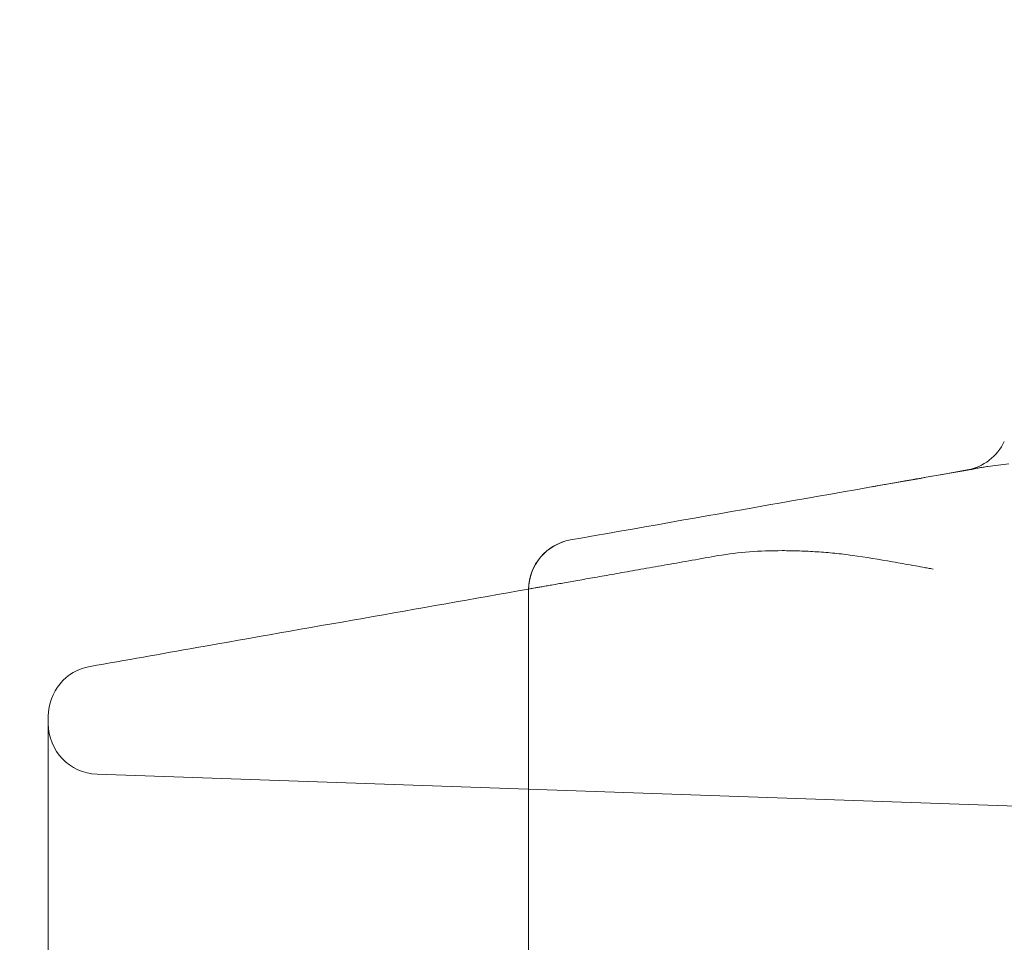
# Model space of a CAD drawing. Extents: x -82 to 722, y -22 to 430.
# Drawn here: x 174 to 184, y 219 to 228 of the extents above; entities that cross this region are included whole.
import ezdxf

# ---------------------------------------------------------------- set-up
doc = ezdxf.new("R2010")
doc.units = 0
doc.header["$MEASUREMENT"] = 0
doc.header["$PDMODE"] = 64
doc.styles.get("Standard").update_dxf_attribs({"font": 'Helvetica LT 57 Condensed_0.ttf'})
doc.dimstyles.new('FEET-METERS', dxfattribs={"dimtxt": 12, "dimasz": 7, "dimexe": 3, "dimexo": 3, "dimgap": 3, "dimtad": 0, "dimdec": 1, "dimzin": 3, "dimdsep": 46, "dimlunit": 4, "dimtxsty": 'Standard', "dimcen": 0.09, "dimadec": 0, "dimazin": 0, "dimtfac": 2, "dimtdec": 1, "dimtofl": 0, "dimtmove": 0, "dimatfit": 3, "dimfxl": 1, "dimfrac": 2, "dimtolj": 1, "dimtzin": 3, "dimarcsym": 0})

# ---------------------------------------------------------------- blocks, each defined once
blk = doc.blocks.new('*D128')
at = {"color": 0, "lineweight": -2, "transparency": 16777216}
for p, q in [((23.4027, 231.4531), (23.4027, 414.9947)), ((473.4471, 124.2556), (473.4471, 414.9947)), ((30.4027, 411.9947), (171.5406, 411.9947)), ((466.4471, 411.9947), (273.5574, 411.9947))]:
    blk.add_line(p, q, dxfattribs=at)
at = {"color": 0, "lineweight": 0, "transparency": 16777216}
for points in [[(30.4027, 413.1613), (30.4027, 410.828), (23.4027, 411.9947)], [(466.4471, 413.1613), (466.4471, 410.828), (473.4471, 411.9947)]]:
    blk.add_solid(points, dxfattribs=at)
at = {"layer": 'DEFPOINTS', "color": 0, "lineweight": 0, "transparency": 16777216}
for p in [(23.4027, 411.9947), (23.4027, 228.4531), (473.4471, 121.2556)]:
    blk.add_point(p, dxfattribs=at)
at = {"color": 0, "lineweight": 0, "transparency": 16777216, "insert": (222.549, 411.9947), "char_height": 12, "attachment_point": 5}
blk.add_mtext('\\A1;37\'-6" [11.4M]', dxfattribs=at)
blk = doc.blocks.new('*D129')
at = {"color": 0, "lineweight": -2, "transparency": 16777216}
for p, q in [((238.2224, 383.2005), (-67.2327, 383.2005)), ((-64.2327, 376.2005), (-64.2327, 157.519)), ((-64.2327, -14.7184), (-64.2327, 55.5022)), ((156.1279, -21.7184), (-67.2327, -21.7184))]:
    blk.add_line(p, q, dxfattribs=at)
at = {"color": 0, "lineweight": 0, "transparency": 16777216}
for points in [[(-65.3994, 376.2005), (-63.066, 376.2005), (-64.2327, 383.2005)], [(-65.3994, -14.7184), (-63.066, -14.7184), (-64.2327, -21.7184)]]:
    blk.add_solid(points, dxfattribs=at)
at = {"layer": 'DEFPOINTS', "color": 0, "lineweight": 0, "transparency": 16777216}
for p in [(241.2224, 383.2005), (-64.2327, -21.7184), (159.1279, -21.7184)]:
    blk.add_point(p, dxfattribs=at)
at = {"color": 0, "lineweight": 0, "transparency": 16777216, "insert": (-64.2327, 106.5106), "char_height": 12, "attachment_point": 5, "rotation": 90}
blk.add_mtext('\\A1;33\'-9" [10.3M]', dxfattribs=at)
blk = doc.blocks.new('new block')
at = {"color": 0, "linetype": 'Continuous', "lineweight": 0}
for p, q in [((183.9732, 223.7369), (183.8363, 223.7128)), ((188.732, 220.2349), (175.232, 220.7064))]:
    blk.add_line(p, q, dxfattribs=at)
for centre, start, end in [((183.7494, 224.2052), 280, 335.26091), ((179.9994, 222.5285), 100, 180), ((179.9994, 222.5285), 100, 179.18501), ((175.2494, 221.2785), 100, 180), ((175.2494, 221.206), 180, 268)]:
    blk.add_arc(centre, 0.5, start, end, dxfattribs=at)
for points, knots in [([(183.8408, 223.7111), (183.8502, 223.7127), (183.8596, 223.7144), (183.8783, 223.7181), (183.8872, 223.7199), (183.9131, 223.7252), (183.9294, 223.7287), (183.9616, 223.7349), (183.9774, 223.7377), (184.0093, 223.7429), (184.0253, 223.7452), (184.0742, 223.7517), (184.1077, 223.7553), (184.1768, 223.7634), (184.2126, 223.7679), (184.2494, 223.7734)], [0.00032485, 0.00032485, 0.00032485, 0.00032485, 0.00105409, 0.00105409, 0.00178333, 0.00178333, 0.00324182, 0.00324182, 0.00470031, 0.00470031, 0.00615879, 0.00615879, 0.00907576, 0.00907576, 0.01199273, 0.01199273, 0.01199273, 0.01199273]), ([(182.9025, 223.5478), (182.9874, 223.563), (183.0723, 223.578), (183.1999, 223.6006), (183.2424, 223.6081), (183.3275, 223.6231), (183.3701, 223.6306), (183.4126, 223.6381)], [0, 0, 0, 0, 0.00658413, 0.00658413, 0.00987619, 0.00987619, 0.01316825, 0.01316825, 0.01316825, 0.01316825]), ([(182.0077, 222.9155), (181.8971, 222.9155), (181.7889, 222.9118), (181.5775, 222.896), (181.4744, 222.8839), (181.3738, 222.8661)], [0.15674489, 0.15674489, 0.15674489, 0.15674489, 0.16582228, 0.16582228, 0.17489967, 0.17489967, 0.17489967, 0.17489967]), ([(182.7023, 222.8685), (182.6435, 222.8769), (182.5849, 222.8838), (182.4681, 222.8955), (182.4098, 222.9003), (182.2939, 222.9079), (182.2361, 222.9108), (182.121, 222.9146), (182.064, 222.9155), (182.0077, 222.9155)], [0.13827645, 0.13827645, 0.13827645, 0.13827645, 0.14289356, 0.14289356, 0.14751067, 0.14751067, 0.15212778, 0.15212778, 0.15674489, 0.15674489, 0.15674489, 0.15674489]), ([(183.4994, 222.7332), (183.4912, 222.7347), (183.4827, 222.7363), (183.466, 222.7393), (183.4409, 222.7439), (183.3825, 222.7546), (183.3324, 222.7637), (183.2325, 222.7817), (183.1659, 222.7935), (182.9668, 222.828), (182.8344, 222.8497), (182.7023, 222.8685)], [-0.02050851, -0.02050851, -0.02050851, -0.02050851, -0.01986762, -0.01986762, -0.01922673, -0.01794495, -0.01538138, -0.01538138, -0.01025426, -0.01025426, 0, 0, 0, 0]), ([(175.1626, 221.7709), (175.5151, 221.8331), (175.8676, 221.8952), (176.2201, 221.9574), (177.3132, 222.1501), (178.4063, 222.3429), (179.4994, 222.5356)], [0.0111697, 0.0111697, 0.0111697, 0.0111697, 0.0397545, 0.0397545, 0.0397545, 0.1283992, 0.1283992, 0.1283992, 0.1283992]), ([(179.4994, 213.1831), (179.4994, 213.5333), (179.4994, 213.876), (179.4994, 214.547), (179.4994, 214.8753), (179.4994, 215.5176), (179.4994, 215.8316), (179.4994, 216.4452), (179.4994, 216.7448), (179.4994, 217.1102), (179.4994, 217.1828), (179.4994, 217.3269), (179.4994, 217.3982), (179.4994, 217.61), (179.4994, 217.7484), (179.4994, 218.1553), (179.4994, 218.4155), (179.4994, 218.9143), (179.4994, 219.1528), (179.4994, 219.6085), (179.4994, 219.8255), (179.4994, 220.0832), (179.4994, 220.1341), (179.4994, 220.2345), (179.4994, 220.284), (179.4994, 220.43), (179.4994, 220.5239), (179.4994, 220.7959), (179.4994, 220.964), (179.4994, 221.2748), (179.4994, 221.4174), (179.4994, 221.6775), (179.4994, 221.795), (179.4994, 221.9522), (179.4994, 222.0015), (179.4994, 222.0706), (179.4994, 222.0929), (179.4994, 222.1356), (179.4994, 222.1562), (179.4994, 222.2547), (179.4994, 222.32), (179.4994, 222.4243), (179.4994, 222.4634), (179.4994, 222.5155), (179.4994, 222.5285), (179.4994, 222.5285)], [0, 0, 0, 0, 0.0278646, 0.0278646, 0.0557292, 0.0557292, 0.0835938, 0.0835938, 0.1114585, 0.1114585, 0.1184246, 0.1184246, 0.1253908, 0.1253908, 0.1393231, 0.1393231, 0.1671877, 0.1671877, 0.1950523, 0.1950523, 0.2229169, 0.2229169, 0.2298831, 0.2298831, 0.2368492, 0.2368492, 0.2507815, 0.2507815, 0.2786461, 0.2786461, 0.3065108, 0.3065108, 0.3343754, 0.3343754, 0.3483077, 0.3483077, 0.3552738, 0.3552738, 0.36224, 0.36224, 0.3901046, 0.3901046, 0.4179692, 0.4179692, 0.4458338, 0.4458338, 0.4458338, 0.4458338]), ([(174.7494, 214.2838), (174.7494, 214.8306), (174.7494, 215.3488), (174.7494, 216.3306), (174.7494, 216.7942), (174.7494, 217.3394), (174.7494, 217.4467), (174.7494, 217.6579), (174.7494, 217.7618), (174.7494, 218.0679), (174.7494, 218.2626), (174.7494, 218.8197), (174.7494, 219.1551), (174.7494, 219.6057), (174.7494, 219.7472), (174.7494, 219.9462), (174.7494, 220.0103), (174.7494, 220.1033), (174.7494, 220.1337), (174.7494, 220.1934), (174.7494, 220.2227), (174.7494, 220.4812), (174.7494, 220.6708), (174.7494, 220.974), (174.7494, 221.0877), (174.7494, 221.202), (174.7494, 221.2306), (174.7494, 221.2594), (174.7494, 221.2666), (174.7494, 221.2761), (174.7494, 221.2785), (174.7494, 221.2785)], [0, 0, 0, 0, 0.0475103, 0.0475103, 0.0950206, 0.0950206, 0.1068981, 0.1068981, 0.1187757, 0.1187757, 0.1425309, 0.1425309, 0.1900412, 0.1900412, 0.2137963, 0.2137963, 0.2256739, 0.2256739, 0.2316127, 0.2316127, 0.2375514, 0.2375514, 0.2850617, 0.2850617, 0.332572, 0.332572, 0.3563272, 0.3563272, 0.3682047, 0.3682047, 0.3800823, 0.3800823, 0.3800823, 0.3800823])]:
    blk.add_open_spline(points, degree=3, knots=knots, dxfattribs=at)
for points in [[(179.9126, 223.0209), (181.22, 223.2515), (182.528, 223.4821), (183.8363, 223.7128)], [(182.906, 223.5484), (183.2176, 223.6031), (183.5292, 223.6575), (183.8408, 223.7111)], [(182.9025, 223.5478), (182.9037, 223.548), (182.9049, 223.5482), (182.906, 223.5484)], [(179.4994, 222.5356), (179.4994, 222.5356), (179.4994, 222.5333), (179.4994, 222.5285)]]:
    blk.add_open_spline(points, degree=3, dxfattribs=at)
blk.add_rational_spline([(179.4994, 222.5356), (179.4994, 222.5356), (180.181, 222.6558), (181.3738, 222.8661)], [1, 0.916699797957, 0.916699797957, 1], degree=3, dxfattribs=at)
blk = doc.blocks.new('b311287r0')
at = {"lineweight": 0}
blk.add_blockref('new block', (439.7194, 361.1972), dxfattribs=at)

msp = doc.modelspace()

# ---------------------------------------------------------------- block references
at = {"lineweight": 0}
msp.add_blockref('b311287r0', (-439.7194, -361.1972), dxfattribs=at)

# ---------------------------------------------------------------- dimensions: what is measured, and where the dimension line sits
dim = msp.add_linear_dim(base=(23.4027, 411.9947), p1=(473.4471, 121.2556), p2=(23.4027, 228.4531), dimstyle='FEET-METERS', dxfattribs=at)
dim.commit()
dim.dimension.update_dxf_attribs({"geometry": '*D128', "text_midpoint": (222.549, 411.9947), "dimtype": 160})
dim = msp.add_linear_dim(base=(-64.2327, -21.7184), p1=(241.2224, 383.2005), p2=(159.1279, -21.7184), angle=90, dimstyle='FEET-METERS', dxfattribs=at)
dim.commit()
dim.dimension.update_dxf_attribs({"geometry": '*D129', "text_midpoint": (-64.2327, 106.5106), "dimtype": 160})

doc.saveas('drawing.dxf')
